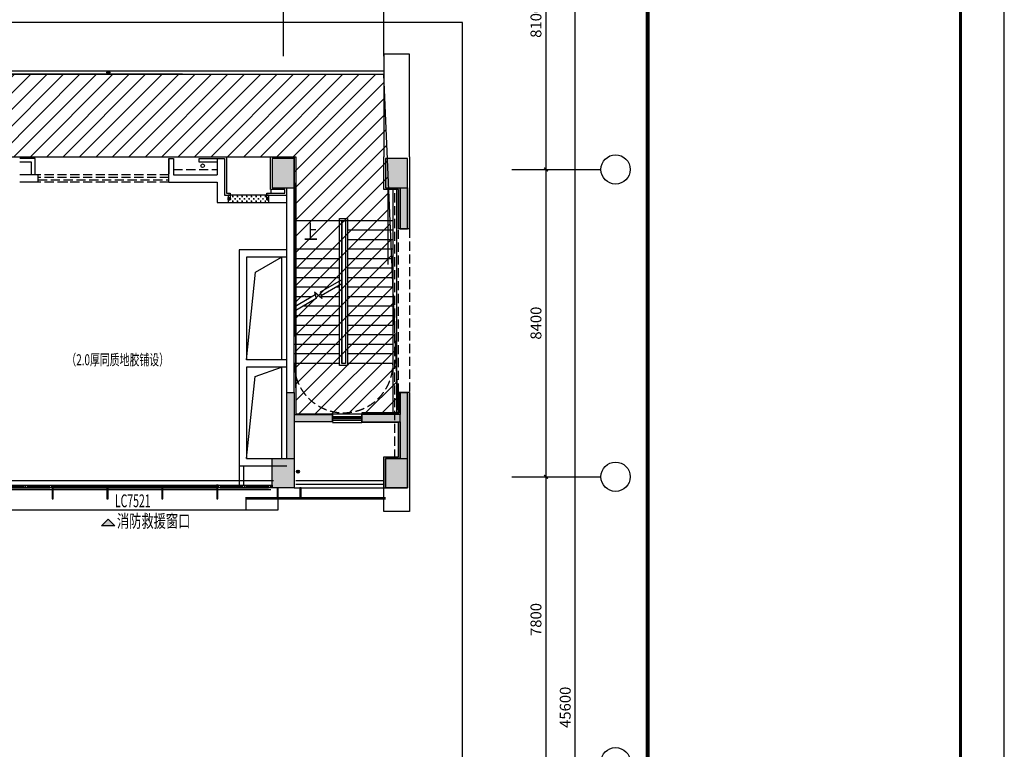
# Model space of a CAD drawing. Units: millimetres. Extents: x -1215279 to -729816, y -2174548 to -1809103.
# Drawn here: x -1006553 to -979647, y -2134666 to -2114722 of the extents above; entities that cross this region are included whole.
import ezdxf
from ezdxf.enums import TextEntityAlignment as Align

# ---------------------------------------------------------------- set-up
doc = ezdxf.new("R2010")
doc.units = ezdxf.units.MM
doc.header["$LTSCALE"] = 1000
for name, pattern in [('__DASH', [0.35, 0.25, -0.1]), ('AUDIT_D_190428155628-0', [0.35, 0.25, -0.1]), ('DASH', [0.35, 0.25, -0.1])]:
    doc.linetypes.add(name, pattern=pattern)
for name, color, linetype in [('A-CONC', 1, 'Continuous'), ('A-ELSM1$0$A-N-DIM-SYMB', 3, 'Continuous'), ('A-FAC', 152, 'Continuous'), ('A-H-252', 252, 'Continuous'), ('A-HOLE-M', 211, 'Continuous'), ('A-HOLE-P', 70, 'Continuous'), ('A-N-DIM-SYMB', 3, 'Continuous'), ('A-N-GUIDES', 159, 'DASH'), ('A-N-RMNAME', 7, 'Continuous'), ('A-OTHER', 136, 'Continuous'), ('A-PL-M', 147, 'Continuous'), ('A-RAIL', 225, 'Continuous'), ('A-ROOF-FRAME', 161, 'Continuous'), ('A-STAIR', 8, 'Continuous'), ('A-SUMP', 121, 'Continuous'), ('A-WALL', 7, 'Continuous'), ('A-WALL-DASH', 42, 'DASH'), ('A-WIN-NUM', 8, 'Continuous'), ('A-WINDOW', 4, 'Continuous'), ('AXIS_TEXT', 7, 'Continuous'), ('DIM_SYMB', 3, 'Continuous'), ('GM-吊顶轮廓线', 4, 'Continuous'), ('P-F-LG', 7, 'Continuous'), ('TEXT', 142, 'Continuous'), ('XA-M5-COLU-F02-A$0$$0$A-H-CONC', 177, 'Continuous'), ('XA-M5-COLU-F02-A$0$XS-M5-4#-COLU-2F$0$S-COLU-LINE1', 6, 'Continuous'), ('XA-M5-COLU-F02-A$0$XS-M5-4#-COLU-2F$0$S-WALL-LINE1', 12, 'Continuous'), ('XA-m5-EWAL-PUB-南北教学楼标准段$0$A-CUR-FRAME', 114, 'Continuous'), ('XA-m5-EWAL-PUB-南北教学楼标准段$0$A-CUR-METAL', 191, 'Continuous'), ('XA-m5-EWAL-PUB-南北教学楼标准段$0$A-OTHER', 136, 'Continuous'), ('XA-m5-EWAL-PUB-南北教学楼标准段$0$A-WALL', 2, 'Continuous'), ('XA-m5-EWAL-PUB-南北教学楼标准段$0$A-WINDOW', 143, 'Continuous'), ('XA-PL-01-F01$0$A_WINDOW', 143, 'Continuous'), ('XS-M5-4#-COLU-2F$0$S-COLU-HATCH', 30, 'Continuous'), ('XS-M5-4#-COLU-2F$0$S-COLU-LINE1', 6, 'Continuous'), ('XS-M5-4#-COLU-2F$0$S-WALL-LINE1', 12, 'Continuous'), ('图框', 7, 'Continuous'), ('地材图', 8, 'Continuous'), ('轴网标注1比100A区 -地上$0$A_N_AXIS', 85, 'Continuous'), ('顶面', 8, 'Continuous')]:
    doc.layers.add(name, color=color, linetype=linetype)
doc.styles.add('AUDIT_D_190426162631-6', font='$ GAD E', dxfattribs={"width": 0.7, "bigfont": '$ GAD C'})
doc.styles.add('COMPLEX', font='COMPLEX')
doc.styles.add('gad  A', font='楷体_GB2312_0.ttf', dxfattribs={"width": 0.7})
doc.styles.add('仿宋', font='simfang_0.ttf', dxfattribs={"width": 0.8})
doc.styles.add('图框', font='NSimSun.ttf', dxfattribs={"width": 0.8})
doc.styles.add('轴网标注1比100A区 -地上$0$_TCH_DIM_T3', font='SIMPLEX', dxfattribs={"width": 0.705882, "bigfont": 'GBCBIG'})
doc.dimstyles.new('轴网标注1比100A区 -地上$0$_TCH_ARCH&&100', dxfattribs={"dimtxt": 297.5, "dimasz": 100, "dimexe": 250, "dimexo": 300, "dimgap": 126.25, "dimtad": 1, "dimdec": 0, "dimzin": 0, "dimdsep": 46, "dimtxsty": '轴网标注1比100A区 -地上$0$_TCH_DIM_T3', "dimblk": '轴网标注1比100A区 -地上$0$_ArchTick', "dimcen": 0.09, "dimclrt": 7, "dimazin": 2, "dimtfac": 1, "dimtdec": 0, "dimtix": 1, "dimtmove": 2, "dimatfit": 3, "dimfxl": 0, "dimtolj": 1, "dimtzin": 0, "dimarcsym": 0})

# ---------------------------------------------------------------- blocks, each defined once
blk = doc.blocks.new('XS-M5-4#-COLU-2F')
at = {"layer": 'XS-M5-4#-COLU-2F$0$S-COLU-HATCH'}
h = blk.add_hatch(color=0, dxfattribs=at)
h.dxf.hatch_style = 1
h.paths.add_polyline_path([(121500, 115900), (122100, 115900), (122100, 116700), (121500, 116700)])
h = blk.add_hatch(color=0, dxfattribs=at)
h.dxf.hatch_style = 1
h.paths.add_polyline_path([(125200, 114780), (125200, 116700), (124600, 116700), (124600, 115900), (125000, 115900), (125000, 114780)])
h = blk.add_hatch(color=0, dxfattribs=at)
h.dxf.hatch_style = 1
h.paths.add_polyline_path([(122100, 110300), (122100, 109700), (123150, 109700), (123150, 109500), (122100, 109500), (122100, 107700), (121500, 107700), (121500, 108500), (121900, 108500), (121900, 110300)])
h = blk.add_hatch(color=0, dxfattribs=at)
h.dxf.hatch_style = 1
h.paths.add_polyline_path([(123950, 109700), (123950, 109500), (125000, 109500), (125000, 108500), (124600, 108500), (124600, 107700), (125200, 107700), (125200, 110300), (125000, 110300), (125000, 109700)])
at = {"layer": 'XS-M5-4#-COLU-2F$0$S-COLU-LINE1', "linetype": 'ByBlock'}
blk.add_lwpolyline([(121500, 115900), (122100, 115900), (122100, 116700), (121500, 116700)], close=True, dxfattribs=at)
at = {"layer": 'XS-M5-4#-COLU-2F$0$S-WALL-LINE1', "linetype": 'ByBlock'}
for points in [[(125200, 114780), (125200, 116700), (124600, 116700), (124600, 115900), (125000, 115900), (125000, 114780), (125200, 114780)], [(123950, 109700), (123950, 109500), (125000, 109500), (125000, 108500), (124600, 108500), (124600, 107700), (125200, 107700), (125200, 110300), (125000, 110300), (125000, 109700), (123950, 109700)]]:
    blk.add_lwpolyline(points, dxfattribs=at)
blk.add_lwpolyline([(122100, 110300), (122100, 109700), (123150, 109700), (123150, 109500), (122100, 109500), (122100, 107700), (121500, 107700), (121500, 108500), (121900, 108500), (121900, 110300)], close=True, dxfattribs=at)
blk = doc.blocks.new('XA-PL-01-F01$0$$U_WINLIB2D$00000057')
at = {"color": 0}
for points in [[(-0.5, 0.5), (0.5, 0.5)], [(-0.5, 0.17), (0.5, 0.17)], [(-0.5, 0.17), (0.5, -0.17)], [(-0.5, -0.17), (0.5, 0.17)], [(-0.5, -0.17), (-0.5, 0.17)], [(0.5, 0.17), (0.5, -0.17)], [(-0.5, -0.17), (0.5, -0.17)]]:
    blk.add_lwpolyline(points, dxfattribs=at)
blk = doc.blocks.new('_AXISO')
blk.add_circle((0, 0), 0.5)
at = {"layer": 'AXIS_TEXT', "style": 'COMPLEX', "width": 1.041667}
blk.add_attdef('A', text='', height=0.56, dxfattribs=at).set_placement((-0.25, -0.28), (0.25, -0.28), align=Align.FIT)
blk = doc.blocks.new('轴网标注1比100A区 -地上$0$_ArchTick')
at = {"color": 0, "linetype": 'ByBlock', "const_width": 0.4}
blk.add_lwpolyline([(-0.5, -0.5), (0.5, 0.5)], dxfattribs=at)
blk = doc.blocks.new('*D336')
at = {"layer": 'Defpoints', "color": 0, "transparency": 16777216}
for p in [(-993108, -2110717), (-991370, -2110717), (-993108, -2156317)]:
    blk.add_point(p, dxfattribs=at)
at = {"layer": '轴网标注1比100A区 -地上$0$A_N_AXIS', "color": 0, "lineweight": -2, "transparency": 16777216}
for p, q in [((-992808, -2110717), (-991120, -2110717)), ((-991370, -2156317), (-991370, -2110717)), ((-992808, -2156317), (-991120, -2156317))]:
    blk.add_line(p, q, dxfattribs=at)
at = {"layer": '轴网标注1比100A区 -地上$0$A_N_AXIS', "color": 0, "lineweight": -2, "transparency": 16777216, "xscale": 100, "yscale": 100, "zscale": 100}
for p, rotation in [((-991370, -2110717), 90), ((-991370, -2156317), 270)]:
    blk.add_blockref('轴网标注1比100A区 -地上$0$_ArchTick', p, dxfattribs=dict(at, rotation=rotation))
at = {"layer": '轴网标注1比100A区 -地上$0$A_N_AXIS', "color": 7, "transparency": 16777216, "insert": (-991645, -2133517), "char_height": 297.5, "attachment_point": 5, "rotation": 90, "style": '轴网标注1比100A区 -地上$0$_TCH_DIM_T3'}
blk.add_mtext('\\A1;45600', dxfattribs=at)
blk = doc.blocks.new('*D340')
at = {"layer": 'Defpoints', "color": 0, "transparency": 16777216}
for p in [(-993108, -2127217), (-992170, -2127217), (-993108, -2135017)]:
    blk.add_point(p, dxfattribs=at)
at = {"layer": '轴网标注1比100A区 -地上$0$A_N_AXIS', "color": 0, "lineweight": -2, "transparency": 16777216}
for p, q in [((-992808, -2127217), (-991920, -2127217)), ((-992170, -2135017), (-992170, -2127217)), ((-992808, -2135017), (-991920, -2135017))]:
    blk.add_line(p, q, dxfattribs=at)
at = {"layer": '轴网标注1比100A区 -地上$0$A_N_AXIS', "color": 0, "lineweight": -2, "transparency": 16777216, "xscale": 100, "yscale": 100, "zscale": 100}
for p, rotation in [((-992170, -2127217), 90), ((-992170, -2135017), 270)]:
    blk.add_blockref('轴网标注1比100A区 -地上$0$_ArchTick', p, dxfattribs=dict(at, rotation=rotation))
at = {"layer": '轴网标注1比100A区 -地上$0$A_N_AXIS', "color": 7, "transparency": 16777216, "insert": (-992445, -2131117), "char_height": 297.5, "attachment_point": 5, "rotation": 90, "style": '轴网标注1比100A区 -地上$0$_TCH_DIM_T3'}
blk.add_mtext('\\A1;7800', dxfattribs=at)
blk = doc.blocks.new('*D341')
at = {"layer": 'Defpoints', "color": 0, "transparency": 16777216}
for p in [(-993108, -2118817), (-992170, -2118817), (-993108, -2127217)]:
    blk.add_point(p, dxfattribs=at)
at = {"layer": '轴网标注1比100A区 -地上$0$A_N_AXIS', "color": 0, "lineweight": -2, "transparency": 16777216}
for p, q in [((-992808, -2118817), (-991920, -2118817)), ((-992170, -2127217), (-992170, -2118817)), ((-992808, -2127217), (-991920, -2127217))]:
    blk.add_line(p, q, dxfattribs=at)
at = {"layer": '轴网标注1比100A区 -地上$0$A_N_AXIS', "color": 0, "lineweight": -2, "transparency": 16777216, "xscale": 100, "yscale": 100, "zscale": 100}
for p, rotation in [((-992170, -2118817), 90), ((-992170, -2127217), 270)]:
    blk.add_blockref('轴网标注1比100A区 -地上$0$_ArchTick', p, dxfattribs=dict(at, rotation=rotation))
at = {"layer": '轴网标注1比100A区 -地上$0$A_N_AXIS', "color": 7, "transparency": 16777216, "insert": (-992445, -2123017), "char_height": 297.5, "attachment_point": 5, "rotation": 90, "style": '轴网标注1比100A区 -地上$0$_TCH_DIM_T3'}
blk.add_mtext('\\A1;8400', dxfattribs=at)
blk = doc.blocks.new('*D342')
at = {"layer": 'Defpoints', "color": 0, "transparency": 16777216}
for p in [(-993108, -2110717), (-992170, -2110717), (-993108, -2118817)]:
    blk.add_point(p, dxfattribs=at)
at = {"layer": '轴网标注1比100A区 -地上$0$A_N_AXIS', "color": 0, "lineweight": -2, "transparency": 16777216}
for p, q in [((-992808, -2110717), (-991920, -2110717)), ((-992170, -2118817), (-992170, -2110717)), ((-992808, -2118817), (-991920, -2118817))]:
    blk.add_line(p, q, dxfattribs=at)
at = {"layer": '轴网标注1比100A区 -地上$0$A_N_AXIS', "color": 0, "lineweight": -2, "transparency": 16777216, "xscale": 100, "yscale": 100, "zscale": 100}
for p, rotation in [((-992170, -2110717), 90), ((-992170, -2118817), 270)]:
    blk.add_blockref('轴网标注1比100A区 -地上$0$_ArchTick', p, dxfattribs=dict(at, rotation=rotation))
at = {"layer": '轴网标注1比100A区 -地上$0$A_N_AXIS', "color": 7, "transparency": 16777216, "insert": (-992445, -2114767), "char_height": 297.5, "attachment_point": 5, "rotation": 90, "style": '轴网标注1比100A区 -地上$0$_TCH_DIM_T3'}
blk.add_mtext('\\A1;8100', dxfattribs=at)
blk = doc.blocks.new('XA-m5-EWAL-PUB-南北教学楼标准段$0$shuting3')
at = {"layer": 'XA-m5-EWAL-PUB-南北教学楼标准段$0$A-CUR-FRAME'}
for points in [[(15, -270), (-15, -270), (-15, 0), (15, 0)], [(5, -300), (-5, -300), (-5, -270), (5, -270)]]:
    blk.add_lwpolyline(points, close=True, dxfattribs=at)
blk = doc.blocks.new('XA-m5-EWAL-PUB-南北教学楼标准段$0$ganjian300')
at = {"color": 0, "linetype": 'ByBlock', "lineweight": -2}
blk.add_lwpolyline([(-15, -300), (15, -300), (15, 0), (-15, 0)], close=True, dxfattribs=at)
blk = doc.blocks.new('XA-m5-EWAL-PUB-南北教学楼标准段$0$win-gds1500')
at = {"layer": 'XA-m5-EWAL-PUB-南北教学楼标准段$0$A-WINDOW'}
for p, q in [((25, 70), (1475, 70)), ((25, 35), (1475, 35)), ((25, 0), (1475, 0))]:
    blk.add_line(p, q, dxfattribs=at)
for points in [[(25, 0), (-25, 0), (-25, 70), (25, 70)], [(1525, 0), (1475, 0), (1475, 70), (1525, 70)]]:
    blk.add_lwpolyline(points, close=True, dxfattribs=at)
for points in [[(-25, 70), (25, 0), (25, 70), (-25, 0)], [(1475, 70), (1525, 0), (1525, 70), (1475, 0)]]:
    blk.add_lwpolyline(points, dxfattribs=at)
blk = doc.blocks.new('ytyty3ws')
at = {"layer": 'XA-m5-EWAL-PUB-南北教学楼标准段$0$A-CUR-METAL'}
for points in [[(298784, -1750200), (300254, -1750200)], [(298784, -1750230), (300254, -1750230)], [(307784, -1750200), (309254, -1750200)], [(307784, -1750230), (309254, -1750230)], [(316784, -1750200), (318254, -1750200)], [(316784, -1750230), (318254, -1750230)], [(325784, -1750200), (327254, -1750200)], [(325784, -1750230), (327254, -1750230)], [(334784, -1750200), (336254, -1750200)], [(334784, -1750230), (336254, -1750230)], [(343919, -1750200), (346869, -1750200)], [(343919, -1750230), (346869, -1750230)]]:
    blk.add_lwpolyline(points, dxfattribs=at)
at = {"layer": 'XA-m5-EWAL-PUB-南北教学楼标准段$0$A-OTHER'}
for points in [[(300244, -1749730), (307805, -1749730)], [(300284, -1749980), (307729, -1749980)], [(309284, -1749980), (316729, -1749980)], [(318244, -1749730), (325805, -1749730)], [(318284, -1749980), (325729, -1749980)], [(327244, -1749730), (334805, -1749730)], [(327284, -1749980), (334729, -1749980)], [(336244, -1749730), (343805, -1749730)], [(336284, -1749980), (343729, -1749980)], [(298754, -1750230), (298754, -1750530), (307769, -1750530)], [(343769, -1750530), (343934, -1750530), (343934, -1750200)], [(298769, -1750530), (307769, -1750530)], [(307769, -1750530), (316769, -1750530)], [(316769, -1750530), (325769, -1750530)], [(325769, -1750530), (334769, -1750530)], [(334769, -1750530), (343769, -1750530)]]:
    blk.add_lwpolyline(points, dxfattribs=at)
at = {"layer": 'XA-m5-EWAL-PUB-南北教学楼标准段$0$A-WALL', "color": 7}
for points in [[(308369, -1749930), (309244, -1749930), (309244, -1749730), (308369, -1749730)], [(317369, -1749930), (318244, -1749930), (318244, -1749730), (317369, -1749730)], [(326369, -1749930), (327244, -1749930), (327244, -1749730), (326369, -1749730)], [(335369, -1749930), (336244, -1749930), (336244, -1749730), (335369, -1749730)]]:
    blk.add_lwpolyline(points, close=True, dxfattribs=at)
at = {"layer": 'XA-m5-EWAL-PUB-南北教学楼标准段$0$A-WINDOW'}
for p, q in [((300294, -1749930), (300244, -1749860)), ((300244, -1749930), (300294, -1749860)), ((300344, -1749860), (301694, -1749860)), ((300344, -1749895), (300969, -1749895)), ((300344, -1749930), (301694, -1749930)), ((301069, -1749895), (301694, -1749895)), ((306294, -1749930), (306244, -1749860)), ((306244, -1749930), (306294, -1749860)), ((306344, -1749860), (307669, -1749860)), ((306344, -1749895), (306969, -1749895)), ((306344, -1749930), (307669, -1749930)), ((307069, -1749895), (307669, -1749895)), ((309294, -1749930), (309244, -1749860)), ((309244, -1749930), (309294, -1749860)), ((309344, -1749860), (310694, -1749860)), ((309344, -1749895), (309969, -1749895)), ((309344, -1749930), (310694, -1749930)), ((310069, -1749895), (310694, -1749895)), ((315294, -1749930), (315244, -1749860)), ((315244, -1749930), (315294, -1749860)), ((315344, -1749860), (316669, -1749860)), ((315344, -1749895), (315969, -1749895)), ((315344, -1749930), (316669, -1749930)), ((316069, -1749895), (316669, -1749895)), ((318294, -1749930), (318244, -1749860)), ((318244, -1749930), (318294, -1749860)), ((318344, -1749860), (319694, -1749860)), ((318344, -1749895), (318969, -1749895)), ((318344, -1749930), (319694, -1749930)), ((319069, -1749895), (319694, -1749895)), ((324294, -1749930), (324244, -1749860)), ((324244, -1749930), (324294, -1749860)), ((324344, -1749860), (325669, -1749860)), ((324344, -1749895), (324969, -1749895)), ((324344, -1749930), (325669, -1749930)), ((325069, -1749895), (325669, -1749895)), ((327294, -1749930), (327244, -1749860)), ((327244, -1749930), (327294, -1749860)), ((327344, -1749860), (328694, -1749860)), ((327344, -1749895), (327969, -1749895)), ((327344, -1749930), (328694, -1749930)), ((328069, -1749895), (328694, -1749895)), ((333294, -1749930), (333244, -1749860)), ((333244, -1749930), (333294, -1749860)), ((333344, -1749860), (334669, -1749860)), ((333344, -1749895), (333969, -1749895)), ((333344, -1749930), (334669, -1749930)), ((334069, -1749895), (334669, -1749895)), ((336294, -1749930), (336244, -1749860)), ((336244, -1749930), (336294, -1749860)), ((336344, -1749860), (337694, -1749860)), ((336344, -1749895), (336969, -1749895)), ((336344, -1749930), (337694, -1749930)), ((337069, -1749895), (337694, -1749895)), ((342294, -1749930), (342244, -1749860)), ((342244, -1749930), (342294, -1749860)), ((342344, -1749860), (343669, -1749860)), ((342344, -1749895), (342969, -1749895)), ((342344, -1749930), (343669, -1749930)), ((343069, -1749895), (343669, -1749895))]:
    blk.add_line(p, q, dxfattribs=at)
for points in [[(300244, -1749930), (300294, -1749930), (300294, -1749860), (300244, -1749860)], [(300344, -1749930), (300294, -1749930), (300294, -1749860), (300344, -1749860)], [(301019, -1749930), (300969, -1749930), (300969, -1749860), (301019, -1749860)], [(301069, -1749930), (301019, -1749930), (301019, -1749860), (301069, -1749860)], [(301744, -1749930), (301694, -1749930), (301694, -1749860), (301744, -1749860)], [(301794, -1749930), (301744, -1749930), (301744, -1749860), (301794, -1749860)], [(306244, -1749930), (306294, -1749930), (306294, -1749860), (306244, -1749860)], [(306344, -1749930), (306294, -1749930), (306294, -1749860), (306344, -1749860)], [(307019, -1749930), (306969, -1749930), (306969, -1749860), (307019, -1749860)], [(307069, -1749930), (307019, -1749930), (307019, -1749860), (307069, -1749860)], [(307719, -1749930), (307669, -1749930), (307669, -1749860), (307719, -1749860)], [(307769, -1749930), (307719, -1749930), (307719, -1749860), (307769, -1749860)], [(309244, -1749930), (309294, -1749930), (309294, -1749860), (309244, -1749860)], [(309344, -1749930), (309294, -1749930), (309294, -1749860), (309344, -1749860)], [(310019, -1749930), (309969, -1749930), (309969, -1749860), (310019, -1749860)], [(310069, -1749930), (310019, -1749930), (310019, -1749860), (310069, -1749860)], [(310744, -1749930), (310694, -1749930), (310694, -1749860), (310744, -1749860)], [(310794, -1749930), (310744, -1749930), (310744, -1749860), (310794, -1749860)], [(315244, -1749930), (315294, -1749930), (315294, -1749860), (315244, -1749860)], [(315344, -1749930), (315294, -1749930), (315294, -1749860), (315344, -1749860)], [(316019, -1749930), (315969, -1749930), (315969, -1749860), (316019, -1749860)], [(316069, -1749930), (316019, -1749930), (316019, -1749860), (316069, -1749860)], [(316719, -1749930), (316669, -1749930), (316669, -1749860), (316719, -1749860)], [(316769, -1749930), (316719, -1749930), (316719, -1749860), (316769, -1749860)], [(318244, -1749930), (318294, -1749930), (318294, -1749860), (318244, -1749860)], [(318344, -1749930), (318294, -1749930), (318294, -1749860), (318344, -1749860)], [(319019, -1749930), (318969, -1749930), (318969, -1749860), (319019, -1749860)], [(319069, -1749930), (319019, -1749930), (319019, -1749860), (319069, -1749860)], [(319744, -1749930), (319694, -1749930), (319694, -1749860), (319744, -1749860)], [(319794, -1749930), (319744, -1749930), (319744, -1749860), (319794, -1749860)], [(324244, -1749930), (324294, -1749930), (324294, -1749860), (324244, -1749860)], [(324344, -1749930), (324294, -1749930), (324294, -1749860), (324344, -1749860)], [(325019, -1749930), (324969, -1749930), (324969, -1749860), (325019, -1749860)], [(325069, -1749930), (325019, -1749930), (325019, -1749860), (325069, -1749860)], [(325719, -1749930), (325669, -1749930), (325669, -1749860), (325719, -1749860)], [(325769, -1749930), (325719, -1749930), (325719, -1749860), (325769, -1749860)], [(327244, -1749930), (327294, -1749930), (327294, -1749860), (327244, -1749860)], [(327344, -1749930), (327294, -1749930), (327294, -1749860), (327344, -1749860)], [(328019, -1749930), (327969, -1749930), (327969, -1749860), (328019, -1749860)], [(328069, -1749930), (328019, -1749930), (328019, -1749860), (328069, -1749860)], [(328744, -1749930), (328694, -1749930), (328694, -1749860), (328744, -1749860)], [(328794, -1749930), (328744, -1749930), (328744, -1749860), (328794, -1749860)], [(333244, -1749930), (333294, -1749930), (333294, -1749860), (333244, -1749860)], [(333344, -1749930), (333294, -1749930), (333294, -1749860), (333344, -1749860)], [(334019, -1749930), (333969, -1749930), (333969, -1749860), (334019, -1749860)], [(334069, -1749930), (334019, -1749930), (334019, -1749860), (334069, -1749860)], [(334719, -1749930), (334669, -1749930), (334669, -1749860), (334719, -1749860)], [(334769, -1749930), (334719, -1749930), (334719, -1749860), (334769, -1749860)], [(336244, -1749930), (336294, -1749930), (336294, -1749860), (336244, -1749860)], [(336344, -1749930), (336294, -1749930), (336294, -1749860), (336344, -1749860)], [(337019, -1749930), (336969, -1749930), (336969, -1749860), (337019, -1749860)], [(337069, -1749930), (337019, -1749930), (337019, -1749860), (337069, -1749860)], [(337744, -1749930), (337694, -1749930), (337694, -1749860), (337744, -1749860)], [(337794, -1749930), (337744, -1749930), (337744, -1749860), (337794, -1749860)], [(342244, -1749930), (342294, -1749930), (342294, -1749860), (342244, -1749860)], [(342344, -1749930), (342294, -1749930), (342294, -1749860), (342344, -1749860)], [(343019, -1749930), (342969, -1749930), (342969, -1749860), (343019, -1749860)], [(343069, -1749930), (343019, -1749930), (343019, -1749860), (343069, -1749860)], [(343719, -1749930), (343669, -1749930), (343669, -1749860), (343719, -1749860)], [(343769, -1749930), (343719, -1749930), (343719, -1749860), (343769, -1749860)]]:
    blk.add_lwpolyline(points, close=True, dxfattribs=at)
for points in [[(301744, -1749860), (301794, -1749930), (301794, -1749860), (301744, -1749930)], [(307719, -1749860), (307769, -1749930), (307769, -1749860), (307719, -1749930)], [(310744, -1749860), (310794, -1749930), (310794, -1749860), (310744, -1749930)], [(316719, -1749860), (316769, -1749930), (316769, -1749860), (316719, -1749930)], [(319744, -1749860), (319794, -1749930), (319794, -1749860), (319744, -1749930)], [(325719, -1749860), (325769, -1749930), (325769, -1749860), (325719, -1749930)], [(328744, -1749860), (328794, -1749930), (328794, -1749860), (328744, -1749930)], [(334719, -1749860), (334769, -1749930), (334769, -1749860), (334719, -1749930)], [(337744, -1749860), (337794, -1749930), (337794, -1749860), (337744, -1749930)], [(343719, -1749860), (343769, -1749930), (343769, -1749860), (343719, -1749930)]]:
    blk.add_lwpolyline(points, dxfattribs=at)
at = {"layer": 'XA-m5-EWAL-PUB-南北教学楼标准段$0$A-CUR-FRAME'}
for p in [(300269, -1749930), (301769, -1749930), (303269, -1749930), (304769, -1749930), (306269, -1749930), (307769, -1749930), (309269, -1749930), (310769, -1749930), (312269, -1749930), (313769, -1749930), (315269, -1749930), (316769, -1749930), (318269, -1749930), (319769, -1749930), (321269, -1749930), (322769, -1749930), (324269, -1749930), (325769, -1749930), (327269, -1749930), (328769, -1749930), (330269, -1749930), (331769, -1749930), (333269, -1749930), (334769, -1749930), (336269, -1749930), (337769, -1749930), (339269, -1749930), (340769, -1749930), (342269, -1749930)]:
    blk.add_blockref('XA-m5-EWAL-PUB-南北教学楼标准段$0$ganjian300', p, dxfattribs=at)
at = {"layer": 'XA-m5-EWAL-PUB-南北教学楼标准段$0$A-WINDOW'}
for p in [(301769, -1749930), (303269, -1749930), (304769, -1749930), (310769, -1749930), (312269, -1749930), (313769, -1749930), (319769, -1749930), (321269, -1749930), (322769, -1749930), (328769, -1749930), (330269, -1749930), (331769, -1749930), (337769, -1749930), (339269, -1749930), (340769, -1749930)]:
    blk.add_blockref('XA-m5-EWAL-PUB-南北教学楼标准段$0$win-gds1500', p, dxfattribs=at)
at = {"layer": 'XA-m5-EWAL-PUB-南北教学楼标准段$0$A-WINDOW', "xscale": -1}
blk.add_blockref('XA-m5-EWAL-PUB-南北教学楼标准段$0$shuting3', (343919, -1749930), dxfattribs=at)
at = {"layer": 'A-WIN-NUM', "style": 'gad  A', "width": 0.6}
for p in [(312472, -1750461), (321472, -1750461), (330472, -1750461), (339472, -1750461)]:
    blk.add_text('LC7521', height=350, dxfattribs=at).set_placement(p)
blk = doc.blocks.new('A-ELSM1$0$A$C1C3A42AC')
at = {"layer": 'A-ELSM1$0$A-N-DIM-SYMB'}
h = blk.add_hatch(color=250, dxfattribs=at)
h.dxf.hatch_style = 1
h.paths.add_polyline_path([(0, 0), (600, 0), (300, 300)])
blk.add_lwpolyline([(0, 0), (600, 0), (300, 300)], close=True, dxfattribs=at)
blk = doc.blocks.new('ZJQY-A1')
at = {"color": 4, "const_width": 70}
blk.add_lwpolyline([(83100, 58400), (2500, 58400), (2500, 1000), (83100, 1000)], close=True, dxfattribs=at)
at = {"layer": '图框', "color": 4}
blk.add_line((83100, 1000), (83100, 58400), dxfattribs=at)
at = {"layer": '图框', "color": 4, "flags": 128}
blk.add_lwpolyline([(0, 0), (84100, 0), (84100, 59400), (0, 59400), (0, 0)], dxfattribs=at)
at = {"layer": '图框', "color": 4, "const_width": 90.5}
blk.add_lwpolyline([(75978, 58400), (75978, 1000)], dxfattribs=at)
at = {"layer": '图框', "color": 4, "style": '图框', "width": 0.8}
for tag, p, height in [('合作单位_001', (78508, 16001), 260), ('建设单位_001', (78508, 13732), 260), ('工程名称_001', (78517, 12133), 260), ('图名_001', (79536, 3956), 250)]:
    blk.add_attdef(tag, p, '', height=height, dxfattribs=at)
blk.add_attdef('子项名称', text='', height=260, dxfattribs=at).set_placement((80522, 11529), align=Align.MIDDLE_CENTER)
at = {"layer": '图框', "color": 4, "style": '图框'}
for tag, p in [('图号', (78322, 2805)), ('版本号', (82101, 2827)), ('日期', (78326, 2120)), ('工程编号', (82101, 2139))]:
    blk.add_attdef(tag, text='', height=250, dxfattribs=at).set_placement(p, align=Align.MIDDLE_CENTER)

msp = doc.modelspace()

# ---------------------------------------------------------------- hatches: boundary and pattern name
at = {"layer": 'XA-M5-COLU-F02-A$0$$0$A-H-CONC'}
h = msp.add_hatch(color=256, dxfattribs=at)
h.dxf.hatch_style = 1
h.paths.add_polyline_path([(-999653, -2119316.8), (-999053, -2119316.8), (-999053, -2118516.8), (-999653, -2118516.8)])
h = msp.add_hatch(color=256, dxfattribs=at)
h.dxf.hatch_style = 1
h.paths.add_polyline_path([(-995953, -2120436.8), (-995953, -2118516.8), (-996553, -2118516.8), (-996553, -2119316.8), (-996153, -2119316.8), (-996153, -2120436.8)])
h = msp.add_hatch(color=256, dxfattribs=at)
h.dxf.hatch_style = 1
h.paths.add_polyline_path([(-999053, -2124916.8), (-999053, -2125516.8), (-998003, -2125516.8), (-998003, -2125716.8), (-999053, -2125716.8), (-999053, -2127516.8), (-999653, -2127516.8), (-999653, -2126716.8), (-999253, -2126716.8), (-999253, -2124916.8)])
h = msp.add_hatch(color=256, dxfattribs=at)
h.dxf.hatch_style = 1
h.paths.add_polyline_path([(-997203, -2125516.8), (-997203, -2125716.8), (-996153, -2125716.8), (-996153, -2126716.8), (-996553, -2126716.8), (-996553, -2127516.8), (-995953, -2127516.8), (-995953, -2124916.8), (-996153, -2124916.8), (-996153, -2125516.8)])
at = {"layer": '地材图'}
h = msp.add_hatch(dxfattribs=at)
h.set_pattern_fill('CROSS', color=256, scale=10)
h.set_pattern_definition([(0, (-1816464.757, -150294.85), (63.5, 63.5), [31.75, -95.25]), (90, (-1816448.88, -150310.73), (-63.5, 63.5), [31.75, -95.25])])
h.paths.add_polyline_path([(-999752.8, -2119516.7), (-1000852.8, -2119516.8), (-1000852.8, -2119716.8), (-999752.8, -2119716.7)])
at = {"layer": '顶面'}
h = msp.add_hatch(dxfattribs=at)
h.set_pattern_fill('ANSI31', color=256, scale=100)
h.paths.add_polyline_path([(-1063636.8, -2126666.8), (-1035653, -2127116.8), (-1035653, -2126716.8), (-1035453, -2126716.8), (-1035452.7, -2118466.8), (-999053, -2118466.8), (-999003, -2125496.8), (-996203, -2125496.8), (-996603, -2116216.8), (-1057088, -2116116.8), (-1057003, -2118816.8), (-1049503, -2118816.8), (-1049503, -2118466.8), (-1048659.1, -2118466.8), (-1048853, -2119316.7), (-1061212.5, -2119366.8), (-1061655.4, -2120075.6), (-1062068.1, -2120075.6), (-1063953, -2122997.6), (-1063903, -2126666.8)])

# ---------------------------------------------------------------- linework, layer by layer
at = {"layer": 'A-CONC'}
for points in [[(-999053, -2119316.8), (-999053, -2118516.8), (-999653, -2118516.8), (-999653, -2119316.8)], [(-995953, -2119316.8), (-995953, -2118516.8), (-996553, -2118516.8), (-996553, -2119316.8)], [(-999053, -2126716.8), (-999053, -2127516.8), (-999653, -2127516.8), (-999653, -2126716.8)], [(-995953, -2126716.8), (-995953, -2127516.8), (-996553, -2127516.8), (-996553, -2126716.8)]]:
    msp.add_lwpolyline(points, close=True, dxfattribs=at)
for points in [[(-995953, -2119316.8), (-995953, -2120436.8), (-996153, -2120436.8), (-996153, -2119316.8)], [(-999253, -2126716.8), (-999253, -2124916.8), (-999053, -2124916.8), (-999053, -2126716.8)], [(-996153, -2126716.8), (-996153, -2124916.8), (-995953, -2124916.8), (-995953, -2126716.8)], [(-999053, -2125516.8), (-998003, -2125516.8), (-998003, -2125716.8), (-999053, -2125716.8)], [(-996153, -2125516.8), (-997203, -2125516.8), (-997203, -2125716.8), (-996153, -2125716.8)]]:
    msp.add_lwpolyline(points, dxfattribs=at)
at = {"layer": 'A-FAC'}
for points in [[(-995903, -2118466.8), (-995903, -2115666.8), (-996603, -2115666.8), (-996603, -2118466.8)], [(-1006903, -2119583.4), (-1006903, -2119466.8), (-1006803, -2119466.8), (-1006803, -2118466.8), (-1000903, -2118466.8), (-1000903, -2119466.8), (-1000803, -2119466.8), (-1000803, -2119583.4)], [(-999803, -2119583.1), (-999803, -2119466.8), (-999303.1, -2119466.8), (-999303.1, -2119366.9), (-999703, -2119366.9), (-999703, -2118466.8), (-999003, -2118466.8), (-999003, -2125496.8), (-998003, -2125496.8), (-998003, -2125516.8)], [(-996203, -2120436.8), (-996203, -2119366.8), (-996603, -2119366.8), (-996603, -2118466.8)], [(-995903, -2118466.8), (-995903, -2118466.8), (-995903, -2120436.8)], [(-995903, -2120436.8), (-996203, -2120436.8)], [(-995903, -2124916.8), (-995903, -2128166.8), (-996603, -2128166.8), (-996603, -2127566.8), (-996603, -2126666.8), (-996203, -2126666.8), (-996203, -2125736.8), (-997203, -2125736.8), (-997203, -2125706.8)], [(-996203, -2124916.8), (-996203, -2125466.8), (-997203, -2125466.8)], [(-995903, -2124916.8), (-996203, -2124916.8)], [(-997203, -2125466.8), (-997203, -2125516.8)]]:
    msp.add_lwpolyline(points, dxfattribs=at)
at = {"layer": 'A-H-252'}
for p, q in [((-1004170.3, -2116164.2), (-1004092.9, -2116182.1)), ((-1004169.6, -2116177.2), (-1004099.2, -2116193.5)), ((-1004167, -2116152.1), (-1004090.5, -2116169.8)), ((-1004163.3, -2116191.5), (-1004111, -2116203.5)), ((-1004159.5, -2116141), (-1004092.4, -2116156.5)), ((-1004145.4, -2116131.5), (-1004100.9, -2116141.7)), ((-998989.4, -2127069.7), (-998912, -2127087.5)), ((-998988.7, -2127082.7), (-998918.3, -2127098.9)), ((-998986.1, -2127057.6), (-998909.7, -2127075.3)), ((-998982.5, -2127096.9), (-998930.1, -2127109)), ((-998978.6, -2127046.5), (-998911.5, -2127062)), ((-998964.5, -2127036.9), (-998920, -2127047.2))]:
    msp.add_line(p, q, dxfattribs=at)
at = {"layer": 'A-HOLE-M'}
for points in [[(-1000353, -2124016.8), (-1000113, -2121626.8), (-999403, -2121216.8)], [(-1000353, -2126716.8), (-1000122.7, -2124475.9), (-999403, -2124216.8)]]:
    msp.add_lwpolyline(points, dxfattribs=at)
at = {"layer": 'A-HOLE-P'}
for centre in [(-1004130.5, -2116168.6), (-998949.6, -2127074.1)]:
    msp.add_circle(centre, 40, dxfattribs=at)
at = {"layer": 'A-N-DIM-SYMB'}
for points in [[(-997003, -2120216.8, 0, 0, 0), (-997003, -2124694.6, 0, 0, 0), (-998403, -2124694.6, 0, 0, 0), (-998403, -2122796.8, 80, 0, 0), (-998403, -2122496.8, 0, 0, 0)], [(-998411.3, -2120996.8, 0, 0, 0), (-998411.3, -2121659.1, 80, 0, 0), (-998411.3, -2121959.1, 0, 0, 0)]]:
    msp.add_lwpolyline(points, format="xyseb", dxfattribs=at)
at = {"layer": 'A-N-GUIDES'}
msp.add_lwpolyline([(-996303, -2126716.8), (-996303, -2119316.8)], dxfattribs=at)
msp.add_arc((-997703, -2124116.8), 1350, 180.00085, 359.99915, dxfattribs=at)
at = {"layer": 'A-OTHER'}
for p, q in [((-999003, -2127416.8), (-996603, -2127416.8)), ((-999003, -2127416.8), (-997478.1, -2127416.8)), ((-999053, -2127516.8), (-996553, -2127516.8))]:
    msp.add_line(p, q, dxfattribs=at)
at = {"layer": 'A-PL-M'}
for p, q in [((-998003, -2125496.8), (-997203, -2125496.8)), ((-998003, -2125736.8), (-997203, -2125736.8))]:
    msp.add_line(p, q, dxfattribs=at)
at = {"layer": 'A-RAIL'}
for p, q in [((-996353, -2119316.8), (-996353, -2125516.8)), ((-996253, -2119316.8), (-996253, -2125516.8)), ((-997593, -2124176.8), (-997813, -2124176.8))]:
    msp.add_line(p, q, dxfattribs=at)
for points in [[(-997813, -2124176.8), (-997813, -2120156.8), (-997593, -2120156.8), (-997593, -2124176.8)], [(-997753, -2124116.8), (-997753, -2120216.8), (-997653, -2120216.8), (-997653, -2124116.8), (-997753, -2124116.8)]]:
    msp.add_lwpolyline(points, dxfattribs=at)
at = {"layer": 'A-ROOF-FRAME'}
msp.add_lwpolyline([(-996603, -2116116.8), (-996603, -2116216.8), (-1049153, -2116216.8), (-1049153, -2116116.8), (-996603, -2116116.8)], dxfattribs=at)
at = {"layer": 'A-STAIR'}
for p, q in [((-1002473, -2118546.8), (-1002473, -2118936.8)), ((-996353, -2120216.8), (-997593, -2120216.8)), ((-997753, -2120266.8), (-997753, -2124116.8)), ((-997653, -2120266.8), (-997653, -2124116.8)), ((-996353, -2120476.8), (-997593, -2120476.8)), ((-996353, -2120736.8), (-997593, -2120736.8)), ((-997813, -2120996.8), (-999053, -2120996.8)), ((-996353, -2120996.8), (-997593, -2120996.8)), ((-997813, -2121256.8), (-999053, -2121256.8)), ((-996353, -2121256.8), (-997593, -2121256.8)), ((-997813, -2121516.8), (-999053, -2121516.8)), ((-996353, -2121516.8), (-997593, -2121516.8)), ((-997813, -2121776.8), (-999053, -2121776.8)), ((-997753, -2121828.8), (-998338.6, -2122166.9)), ((-996353, -2121776.8), (-997593, -2121776.8)), ((-998113.3, -2122036.8), (-999053, -2122036.8)), ((-997753, -2121944.2), (-998311.8, -2122266.9)), ((-997813, -2122036.8), (-997913.3, -2122036.8)), ((-996353, -2122036.8), (-997593, -2122036.8)), ((-998476.9, -2122246.7), (-999053, -2122579.3)), ((-998563.6, -2122296.8), (-999053, -2122296.8)), ((-998450.1, -2122346.7), (-999053, -2122694.8)), ((-998292.4, -2122339.2), (-998498.5, -2122166.3)), ((-998498.5, -2122166.3), (-998450.1, -2122346.7)), ((-998338.6, -2122166.9), (-998292.4, -2122339.2)), ((-997813, -2122296.8), (-998303.8, -2122296.8)), ((-996353, -2122296.8), (-997593, -2122296.8)), ((-999013.9, -2122556.8), (-999053, -2122556.8)), ((-997813, -2122556.8), (-998813.9, -2122556.8)), ((-996353, -2122556.8), (-997593, -2122556.8)), ((-997813, -2122816.8), (-999053, -2122816.8)), ((-996353, -2122816.8), (-997593, -2122816.8)), ((-997813, -2123076.8), (-999053, -2123076.8)), ((-996353, -2123076.8), (-997593, -2123076.8)), ((-997813, -2123336.8), (-999053, -2123336.8)), ((-996353, -2123336.8), (-997593, -2123336.8)), ((-997813, -2123596.8), (-999053, -2123596.8)), ((-996353, -2123596.8), (-997593, -2123596.8)), ((-997813, -2123856.8), (-999053, -2123856.8)), ((-996353, -2123856.8), (-997593, -2123856.8)), ((-997813, -2124116.8), (-999053, -2124116.8)), ((-996353, -2124116.8), (-997593, -2124116.8))]:
    msp.add_line(p, q, dxfattribs=at)
at = {"layer": 'A-SUMP'}
for p, q in [((-999403, -2121216.8), (-999403, -2124016.8)), ((-999403, -2124216.8), (-999403, -2126716.8)), ((-1000553, -2126916.8), (-1000553, -2127446.8)), ((-1000433, -2126916.8), (-1000433, -2127446.8)), ((-999003, -2127316.8), (-996603, -2127316.8)), ((-999003, -2127316.8), (-997478.1, -2127316.8)), ((-999003, -2127416.8), (-996603, -2127416.8)), ((-999003, -2127416.8), (-997478.1, -2127416.8))]:
    msp.add_line(p, q, dxfattribs=at)
at = {"layer": 'A-SUMP', "linetype": '__DASH'}
msp.add_lwpolyline([(-1002353, -2118816.8), (-1001153, -2118816.8)], dxfattribs=at)
at = {"layer": 'A-SUMP', "linetype": 'AUDIT_D_190428155628-0'}
for points in [[(-996203, -2124916.8), (-996203, -2120436.8)], [(-995903, -2120436.8), (-995903, -2124916.8)]]:
    msp.add_lwpolyline(points, dxfattribs=at)
at = {"layer": 'A-WALL'}
for p, q in [((-1006133, -2118516.8), (-1006553, -2118516.8)), ((-1006133, -2118966.8), (-1006133, -2118516.8)), ((-1002473, -2119166.8), (-1002473, -2118516.8)), ((-1002473, -2118516.8), (-1002353, -2118516.8)), ((-1002353, -2118516.8), (-1002353, -2118966.8)), ((-1001153, -2118516.8), (-1001153, -2118966.8)), ((-1001153, -2118516.8), (-1000953, -2118516.8)), ((-1000953, -2118516.8), (-1000953, -2119516.8)), ((-1006233, -2118616.8), (-1006553, -2118616.8)), ((-1006233, -2118966.8), (-1006233, -2118616.8)), ((-1006053, -2118966.8), (-1006553, -2118966.8)), ((-1006053, -2118966.8), (-1006053, -2119166.8)), ((-1002353, -2118966.8), (-1001153, -2118966.8)), ((-1006053, -2119166.8), (-1006553, -2119166.8)), ((-1005233, -2119166.8), (-1005333, -2119166.8)), ((-1002473, -2119166.8), (-1001153, -2119166.8)), ((-1001153, -2119166.8), (-1001153, -2119716.8)), ((-999253, -2124916.8), (-999253.1, -2119316.9)), ((-999053, -2124916.8), (-999053.1, -2119316.9)), ((-996153, -2119316.8), (-995953, -2119316.8)), ((-1000953, -2119516.8), (-1000853, -2119516.8)), ((-1000952.8, -2119516.8), (-1000852.8, -2119516.8)), ((-1000853, -2119516.8), (-1000853, -2119716.8)), ((-1000852.8, -2119516.8), (-1000852.8, -2119716.8)), ((-999753, -2119516.8), (-999253, -2119516.8)), ((-999753, -2119516.8), (-999753, -2119716.8)), ((-999752.8, -2119516.8), (-999253, -2119516.8)), ((-999752.8, -2119516.8), (-999752.8, -2119716.8)), ((-999752.8, -2119516.8), (-999253, -2119516.8)), ((-999752.8, -2119516.8), (-999752.8, -2119716.8)), ((-1001153, -2119716.8), (-1000853, -2119716.8)), ((-1001152.8, -2119716.8), (-1000852.8, -2119716.8)), ((-999753, -2119716.8), (-999253, -2119716.8)), ((-999752.8, -2119716.8), (-999253, -2119716.8)), ((-999752.8, -2119716.8), (-999253, -2119716.8)), ((-1000553, -2121016.8), (-1000553, -2126916.8)), ((-999253, -2121016.8), (-1000553, -2121016.8)), ((-999253, -2121016.8), (-1000053, -2121016.8)), ((-1000353, -2121216.8), (-1000353, -2124016.8)), ((-999253, -2121216.8), (-1000353, -2121216.8)), ((-999253, -2121216.8), (-1000053, -2121216.8)), ((-999253, -2124016.8), (-1000353, -2124016.8)), ((-1000353, -2124216.8), (-1000353, -2126716.8)), ((-999253, -2124216.8), (-1000353, -2124216.8)), ((-999253, -2124016.8), (-1000053, -2124016.8)), ((-999253, -2124216.8), (-1000053, -2124216.8)), ((-998003, -2125716.8), (-998003, -2125516.8)), ((-997203, -2125716.8), (-997203, -2125516.8)), ((-1000553, -2126916.8), (-999253, -2126916.8)), ((-1000353, -2126716.8), (-999253, -2126716.8))]:
    msp.add_line(p, q, dxfattribs=at)
for points in [[(-999253, -2119516.8), (-999253, -2119316.8)], [(-999053, -2124916.8), (-999053, -2119316.8)], [(-999253, -2121016.8), (-999253, -2119716.8)], [(-999253, -2124016.8), (-999253, -2121216.8)], [(-999253, -2124916.8), (-999253, -2124216.8)]]:
    msp.add_lwpolyline(points, dxfattribs=at)
at = {"layer": 'A-WALL-DASH', "linetype": 'ByBlock', "elevation": 0}
msp.add_lwpolyline([(-1001653, -2118516.8), (-1001153, -2118516.8), (-1001153, -2118616.8), (-1001653, -2118616.8)], close=True, dxfattribs=at)
at = {"layer": 'A-WINDOW', "linetype": 'DASH'}
for p, q in [((-1002473, -2118966.8), (-1006053, -2118966.8)), ((-1002473, -2119033.4), (-1006053, -2119033.4)), ((-1006053, -2119100.1), (-1002473, -2119100.1)), ((-1002473, -2119166.8), (-1006053, -2119166.8))]:
    msp.add_line(p, q, dxfattribs=at)
at = {"layer": 'A-WINDOW'}
for p, q in [((-998003, -2125566.8), (-997203, -2125566.8)), ((-997203, -2125600.1), (-998003, -2125600.1)), ((-998001, -2125600.1), (-997981.8, -2125633.4)), ((-997980.6, -2125600.1), (-997961.4, -2125633.4)), ((-997960.2, -2125600.1), (-997941, -2125633.4)), ((-997939.8, -2125600.1), (-997920.6, -2125633.4)), ((-997919.4, -2125600.1), (-997900.2, -2125633.4)), ((-997899, -2125600.1), (-997879.8, -2125633.4)), ((-997878.6, -2125600.1), (-997859.4, -2125633.4)), ((-997858.2, -2125600.1), (-997839, -2125633.4)), ((-997837.8, -2125600.1), (-997818.6, -2125633.4)), ((-997817.4, -2125600.1), (-997798.2, -2125633.4)), ((-997803, -2125600.1), (-997783.8, -2125633.4)), ((-997782.6, -2125600.1), (-997763.4, -2125633.4)), ((-997762.2, -2125600.1), (-997743, -2125633.4)), ((-997741.8, -2125600.1), (-997722.6, -2125633.4)), ((-997721.4, -2125600.1), (-997702.2, -2125633.4)), ((-997701, -2125600.1), (-997681.8, -2125633.4)), ((-997680.6, -2125600.1), (-997661.4, -2125633.4)), ((-997660.2, -2125600.1), (-997641, -2125633.4)), ((-997639.8, -2125600.1), (-997620.6, -2125633.4)), ((-997619.4, -2125600.1), (-997600.2, -2125633.4)), ((-997599, -2125600.1), (-997579.8, -2125633.4)), ((-997578.6, -2125600.1), (-997559.4, -2125633.4)), ((-997558.2, -2125600.1), (-997539, -2125633.4)), ((-997537.8, -2125600.1), (-997518.6, -2125633.4)), ((-997517.4, -2125600.1), (-997498.2, -2125633.4)), ((-997503, -2125600.1), (-997483.8, -2125633.4)), ((-997482.6, -2125600.1), (-997463.4, -2125633.4)), ((-997462.2, -2125600.1), (-997443, -2125633.4)), ((-997441.8, -2125600.1), (-997422.6, -2125633.4)), ((-997421.4, -2125600.1), (-997402.2, -2125633.4)), ((-997401, -2125600.1), (-997381.8, -2125633.4)), ((-997380.6, -2125600.1), (-997361.4, -2125633.4)), ((-997360.2, -2125600.1), (-997341, -2125633.4)), ((-997339.8, -2125600.1), (-997320.6, -2125633.4)), ((-997319.4, -2125600.1), (-997300.2, -2125633.4)), ((-997299, -2125600.1), (-997279.8, -2125633.4)), ((-997278.6, -2125600.1), (-997259.4, -2125633.4)), ((-997258.2, -2125600.1), (-997239, -2125633.4)), ((-997237.8, -2125600.1), (-997218.6, -2125633.4)), ((-997217.4, -2125600.1), (-997203, -2125625.1)), ((-997203, -2125633.4), (-998003, -2125633.4)), ((-998003, -2125666.8), (-997203, -2125666.8))]:
    msp.add_line(p, q, dxfattribs=at)
msp.add_lwpolyline([(-996603, -2115716.8), (-996603, -2114216.8), (-999353, -2114216.8), (-999353, -2115716.8)], dxfattribs=at)
at = {"layer": 'GM-吊顶轮廓线', "ltscale": 1000}
msp.add_line((-1001136.9, -2119716.8), (-1001153, -2119716.8), dxfattribs=at)
at = {"layer": 'P-F-LG'}
msp.add_circle((-1001553, -2118716.8), 50, dxfattribs=at)
at = {"layer": 'XA-M5-COLU-F02-A$0$XS-M5-4#-COLU-2F$0$S-COLU-LINE1', "linetype": 'ByBlock'}
for p, q in [((-999053, -2118516.8), (-999653, -2118516.8)), ((-999653, -2118516.8), (-999653, -2119316.8)), ((-999053, -2119316.8), (-999053, -2118516.8)), ((-999653, -2119316.8), (-999053, -2119316.8))]:
    msp.add_line(p, q, dxfattribs=at)
at = {"layer": 'XA-M5-COLU-F02-A$0$XS-M5-4#-COLU-2F$0$S-WALL-LINE1', "linetype": 'ByBlock'}
for p, q in [((-995953, -2118516.8), (-996553, -2118516.8)), ((-996553, -2118516.8), (-996553, -2119316.8)), ((-995953, -2120436.8), (-995953, -2118516.8)), ((-996553, -2119316.8), (-996153, -2119316.8)), ((-996153, -2119316.8), (-996153, -2120436.8)), ((-996153, -2120436.8), (-995953, -2120436.8)), ((-999253, -2126716.8), (-999253, -2124916.8)), ((-999253, -2124916.8), (-999053, -2124916.8)), ((-999053, -2124916.8), (-999053, -2125516.8)), ((-995953, -2124916.8), (-996153, -2124916.8)), ((-996153, -2124916.8), (-996153, -2125516.8)), ((-995953, -2127516.8), (-995953, -2124916.8)), ((-999053, -2125516.8), (-998003, -2125516.8)), ((-998003, -2125516.8), (-998003, -2125716.8)), ((-997203, -2125516.8), (-997203, -2125716.8)), ((-996153, -2125516.8), (-997203, -2125516.8)), ((-998003, -2125716.8), (-999053, -2125716.8)), ((-999053, -2125716.8), (-999053, -2127516.8)), ((-997203, -2125716.8), (-996153, -2125716.8)), ((-996153, -2125716.8), (-996153, -2126716.8)), ((-999653, -2127516.8), (-999653, -2126716.8)), ((-999653, -2126716.8), (-999253, -2126716.8)), ((-996153, -2126716.8), (-996553, -2126716.8)), ((-996553, -2126716.8), (-996553, -2127516.8)), ((-999053, -2127516.8), (-999653, -2127516.8)), ((-996553, -2127516.8), (-995953, -2127516.8))]:
    msp.add_line(p, q, dxfattribs=at)
at = {"layer": 'XA-m5-EWAL-PUB-南北教学楼标准段$0$A-CUR-METAL'}
for points in [[(-1000378.1, -2127786.7), (-996603, -2127786.7)], [(-1000378.1, -2127816.7), (-996603, -2127816.7)]]:
    msp.add_lwpolyline(points, dxfattribs=at)
at = {"layer": 'XA-m5-EWAL-PUB-南北教学楼标准段$0$A-OTHER'}
for points in [[(-1008053.1, -2127316.8), (-1000492.1, -2127316.8)], [(-1007178, -2127316.8), (-999617, -2127316.8)], [(-1000528.1, -2128116.8), (-1000363.1, -2128116.8), (-1000363.1, -2127786.7)], [(-1009528.1, -2128116.8), (-1000528.1, -2128116.8)]]:
    msp.add_lwpolyline(points, dxfattribs=at)
at = {"layer": '地材图'}
for p, q in [((-999691.6, -2119366.9), (-999691.6, -2119466.8)), ((-996491.6, -2119366.8), (-996491.6, -2121416.8)), ((-999753, -2119516.8), (-1000853, -2119516.8)), ((-1000852.8, -2119716.8), (-999752.8, -2119716.8)), ((-997593, -2120216.8), (-999003, -2120216.8))]:
    msp.add_line(p, q, dxfattribs=at)
at = {"layer": '轴网标注1比100A区 -地上$0$A_N_AXIS'}
for p, q in [((-993107.8, -2118816.8), (-990670.1, -2118816.8)), ((-993107.8, -2127216.8), (-990670.1, -2127216.8))]:
    msp.add_line(p, q, dxfattribs=at)
at = {"layer": '顶面'}
for p, q in [((-994456.5, -2114795.3), (-1068482, -2114795.3)), ((-994456.5, -2159666.8), (-994456.5, -2114795.3))]:
    msp.add_line(p, q, dxfattribs=at)
msp.add_lwpolyline([(-1063636.8, -2126666.8), (-1035653, -2127116.8), (-1035653, -2126716.8), (-1035453, -2126716.8), (-1035452.7, -2118466.8), (-999053, -2118466.8), (-999003, -2125496.8), (-996203, -2125496.8), (-996603, -2116216.8), (-1057088, -2116116.8), (-1057003, -2118816.8), (-1049503, -2118816.8), (-1049503, -2118466.8), (-1048659.1, -2118466.8), (-1048853, -2119316.7), (-1061212.5, -2119366.8), (-1061655.4, -2120075.6), (-1062068.1, -2120075.6), (-1063953, -2122997.6), (-1063903, -2126666.8), (-1063636.8, -2126666.8)], dxfattribs=at)

# ---------------------------------------------------------------- block references
at = {"xscale": 1.2, "yscale": 1.2, "zscale": 1.2}
msp.add_blockref('ZJQY-A1', (-1080566.5, -2174548.1), dxfattribs=at)
at = {"layer": 'A-ELSM1$0$A-N-DIM-SYMB', "xscale": -0.6, "yscale": 0.6, "zscale": 0.6}
msp.add_blockref('A-ELSM1$0$A$C1C3A42AC', (-1003954.4, -2128559.2), dxfattribs=at)
at = {"layer": 'A-WALL'}
msp.add_blockref('XS-M5-4#-COLU-2F', (-1121153, -2235216.8), dxfattribs=at)
at = {"layer": 'XA-m5-EWAL-PUB-南北教学楼标准段$0$A-WINDOW', "xscale": -1}
msp.add_blockref('XA-m5-EWAL-PUB-南北教学楼标准段$0$shuting3', (-998878.1, -2127516.7), dxfattribs=at)
at = {"layer": 'XA-PL-01-F01$0$A_WINDOW', "xscale": 49.99999999999999, "yscale": 200, "zscale": 200}
for p in [(-1000828, -2119616.8), (-999778, -2119616.8)]:
    msp.add_blockref('XA-PL-01-F01$0$$U_WINLIB2D$00000057', p, dxfattribs=at)
at = {"layer": '轴网标注1比100A区 -地上$0$A_N_AXIS', "xscale": 800, "yscale": 800, "zscale": 800}
for p in [(-990270.1, -2118816.8), (-990270.1, -2127216.8), (-990270.1, -2135016.8)]:
    msp.add_blockref('_AXISO', p, dxfattribs=at)
at = {"layer": '顶面'}
msp.add_blockref('ytyty3ws', (-1343422.3, -377587), dxfattribs=at)

# ---------------------------------------------------------------- texts
at = {"layer": 'A-N-RMNAME', "style": 'gad  A', "width": 0.7}
msp.add_text('上', height=400, dxfattribs=at).set_placement((-998788.3, -2120723.7))
at = {"layer": 'A-WIN-NUM', "style": 'gad  A', "width": 0.6}
msp.add_text('LC7521', height=350, dxfattribs=at).set_placement((-1003950.3, -2128048.1))
at = {"layer": 'DIM_SYMB', "color": 7, "style": 'AUDIT_D_190426162631-6', "width": 0.7}
msp.add_text('消防救援窗口', height=350, dxfattribs=at).set_placement((-1003895.2, -2128602))
at = {"layer": 'TEXT', "color": 142, "style": '仿宋', "width": 0.66}
msp.add_text('（2.0厚同质地胶铺设）', height=300, dxfattribs=at).set_placement((-1005277.3, -2124167.5))

# ---------------------------------------------------------------- dimensions: what is measured, and where the dimension line sits
at = {"layer": '轴网标注1比100A区 -地上$0$A_N_AXIS'}
for p1, p2, distance, picture, middle in [((-993107.8, -2156316.8), (-993107.8, -2110716.8), -1737.7, '*D336', (-991645.1, -2133516.8)), ((-993107.8, -2118816.8), (-993107.8, -2110716.8), -937.7, '*D342', (-992445.1, -2114766.8)), ((-993107.8, -2127216.8), (-993107.8, -2118816.8), -937.7, '*D341', (-992445.1, -2123016.8)), ((-993107.8, -2135016.8), (-993107.8, -2127216.8), -937.7, '*D340', (-992445.1, -2131116.8))]:
    dim = msp.add_aligned_dim(p1=p1, p2=p2, distance=distance, dimstyle='轴网标注1比100A区 -地上$0$_TCH_ARCH&&100', dxfattribs=at)
    dim.commit()
    dim.dimension.update_dxf_attribs({"geometry": picture, "text_midpoint": middle})

doc.saveas('drawing.dxf')
